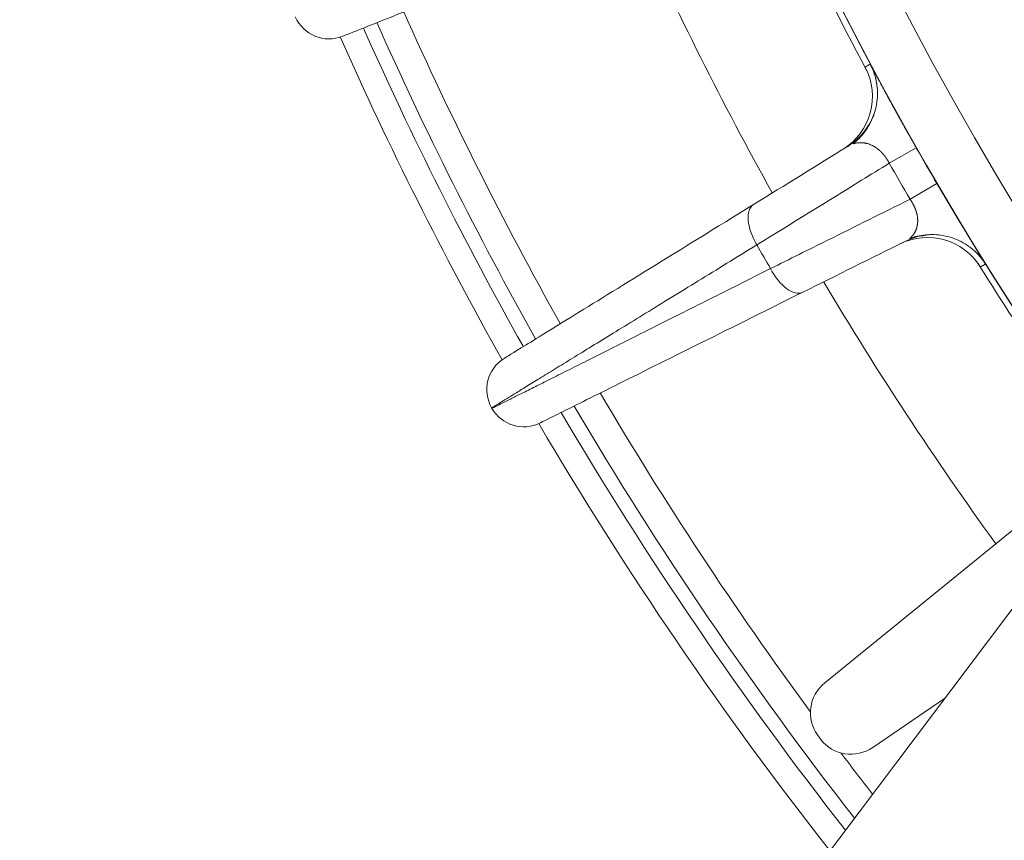
# Model space of a CAD drawing. Units: millimetres. Extents: x 8965 to 11536, y 2168 to 3986.
# Drawn here: x 10801 to 10880, y 3114 to 3180 of the extents above; entities that cross this region are included whole.
import ezdxf

# ---------------------------------------------------------------- set-up
doc = ezdxf.new("R2010")
doc.units = ezdxf.units.MM
doc.layers.add('1', color=7, linetype='Continuous', true_color=0xffffff)
doc.dimstyles.new('複本 STANDARD', dxfattribs={"dimscale": 0, "dimtxt": 7.5, "dimasz": 5, "dimexe": 2, "dimexo": 1, "dimgap": 1, "dimtad": 1, "dimzin": 9, "dimdsep": 46, "dimtxsty": 'Standard', "dimcen": 0.09, "dimclrd": 4, "dimclre": 4, "dimclrt": 4, "dimaunit": 1, "dimadec": 0, "dimazin": 2, "dimtfac": 1, "dimtmove": 0, "dimatfit": 0, "dimfxl": 1, "dimtolj": 1, "dimtzin": 1, "dimarcsym": 0})

# ---------------------------------------------------------------- blocks, each defined once
blk = doc.blocks.new('*D179')
at = {"layer": '1', "color": 4, "linetype": 'Continuous', "lineweight": -2}
blk.add_line((10602.447, 3188.289), (10518.275, 3188.289), dxfattribs=at)
at = {"layer": '1', "color": 4, "lineweight": -2}
for p, q in [((10520.275, 3055.359), (10520.275, 3158.289)), ((10829, 3025.359), (10518.275, 3025.359))]:
    blk.add_line(p, q, dxfattribs=at)
at = {"layer": '1', "color": 4}
for points in [[(10525.275, 3158.289), (10515.275, 3158.289), (10520.275, 3188.289)], [(10515.275, 3055.359), (10525.275, 3055.359), (10520.275, 3025.359)]]:
    blk.add_solid(points, dxfattribs=at)
at = {"layer": 'Defpoints', "color": 0}
for p in [(10520.275, 3188.289), (10603.447, 3188.289), (10830, 3025.359)]:
    blk.add_point(p, dxfattribs=at)
at = {"layer": '1', "color": 4, "lineweight": 18, "insert": (10504.275, 3106.824), "char_height": 30, "attachment_point": 5, "rotation": 90}
blk.add_mtext('\\A1;\\A1;XB', dxfattribs=at)

msp = doc.modelspace()

# ---------------------------------------------------------------- linework, layer by layer
at = {"layer": '1', "color": 0, "linetype": 'Continuous', "lineweight": 18}
for p, q in [((10871.018, 3168.741), (10873.191, 3169.978)), ((10872.69, 3165.847), (10874.847, 3167.11)), ((10887.067, 3144.273), (10865.841, 3127.001)), ((10885.081, 3138.517), (10833.001, 3069.404)), ((10869.697, 3121.825), (10875.452, 3125.739)), ((10865.251, 3122.825), (10865.526, 3122.455))]:
    msp.add_line(p, q, dxfattribs=at)
for centre, radius, start, end in [((11110, 3304.822), 272.5, 186.0296, 233.9704), ((11110, 3304.822), 268.047, 186.48253, 233.51747), ((11110, 3304.822), 272.504, 186.77106, 233.22894), ((11110, 3304.822), 284.369, 204.19631, 209.13689), ((11110, 3304.822), 272.996, 205.21827, 208.11607), ((10826, 3181.675), 2.95, 203.44239, 291.67344), ((11110, 3304.822), 304.36, 204.02933, 209.29929), ((11110, 3304.822), 307.858, 204.00138, 209.32617), ((11110, 3304.822), 306.692, 204.00958, 209.32073), ((11110, 3304.822), 309.857, 203.98269, 209.34811), ((11110, 3304.822), 272.51, 209.65795, 210.35441), ((11110, 3304.822), 275.01, 209.65795, 210.35441), ((11110, 3304.822), 287.5, 209.7454, 210.18315), ((11110, 3304.822), 272.996, 211.86941, 214.97347), ((11110, 3304.822), 284.369, 210.80504, 215.87333), ((10841.628, 3150.557), 2.95, 121.6599, 209.89095), ((11110, 3304.822), 304.36, 210.51283, 216.28561), ((11110, 3304.822), 312.5, 209.89095, 209.89821), ((10841.647, 3150.523), 2.95, 209.89821, 296.43855), ((11110, 3304.822), 307.858, 210.46686, 218.02509), ((11110, 3304.822), 306.692, 210.4839, 217.96758), ((11110, 3304.822), 309.857, 210.44044, 218.12045), ((11110, 3304.822), 304.36, 217.06401, 217.84726)]:
    msp.add_arc(centre, radius, start, end, dxfattribs=at)
for centre, major_axis, ratio, start_param, end_param in [((10864.666, 3174.104), (2.624, -4.256), 1, 0.000009, 1.507782), ((10865.067, 3174.351), (2.624, -4.256), 1, 1.16947, 1.507675), ((10865.067, 3174.351), (2.624, -4.256), 1, 0.000009, 0.68857), ((10861.662, 3162.911), (1.548, -2.511), 0.499791, 3.141593, 4.695684), ((10874.089, 3157.776), (2.226, -4.477), 1, 1.666744, 3.141585), ((10874.513, 3157.987), (2.226, -4.477), 1, 2.74273, 3.141585), ((10874.513, 3157.987), (2.226, -4.477), 1, 1.666907, 1.915598), ((10862.754, 3161.018), (-1.313, 2.641), 0.499199, 1.603457, 3.141593), ((10867.742, 3124.68), (-2.491, -1.855), 0.965926, 4.756804, 6.283185), ((10868.017, 3124.311), (-2.491, -1.855), 0.965926, 0, 1.526381)]:
    msp.add_ellipse(centre, major_axis=major_axis, ratio=ratio, start_param=start_param, end_param=end_param, dxfattribs=at)
for points, knots in [([(10848.963, 3187.626), (10845.623, 3186.299), (10842.608, 3185.1), (10837.207, 3182.954), (10834.845, 3182.015), (10831.044, 3180.505), (10829.554, 3179.912), (10827.591, 3179.132), (10827.09, 3178.933), (10827.09, 3178.933)], [0, 0, 0, 0, 0.250006, 0.250006, 0.500012, 0.500012, 0.750018, 0.750018, 1, 1, 1, 1]), ([(10869.078, 3176.455), (10869.08, 3176.456), (10869.082, 3176.457), (10869.091, 3176.463), (10869.099, 3176.467), (10869.136, 3176.49), (10869.166, 3176.509), (10869.29, 3176.585), (10869.385, 3176.644), (10869.48, 3176.702)], [0, 0, 0, 0, 0.013911, 0.013911, 0.069554, 0.069554, 0.292129, 0.292129, 1, 1, 1, 1]), ([(10869.48, 3176.702), (10869.48, 3176.702), (10869.48, 3176.702), (10869.48, 3176.701), (10869.48, 3176.701), (10869.481, 3176.7), (10869.481, 3176.699), (10869.482, 3176.698), (10869.483, 3176.697), (10869.484, 3176.695), (10869.485, 3176.694), (10869.486, 3176.692), (10869.487, 3176.69), (10869.488, 3176.687), (10869.49, 3176.685), (10869.491, 3176.682), (10869.493, 3176.679), (10869.494, 3176.676), (10869.496, 3176.672), (10869.498, 3176.669), (10869.5, 3176.665), (10869.502, 3176.661), (10869.505, 3176.657), (10869.507, 3176.652), (10869.51, 3176.648), (10869.512, 3176.643), (10869.515, 3176.638), (10869.518, 3176.633), (10869.521, 3176.627), (10869.524, 3176.622), (10869.527, 3176.616), (10869.53, 3176.61), (10869.533, 3176.604), (10869.537, 3176.597), (10869.54, 3176.591), (10869.544, 3176.584), (10869.548, 3176.577), (10869.552, 3176.569), (10869.556, 3176.562), (10869.56, 3176.554), (10869.564, 3176.546), (10869.569, 3176.538), (10869.573, 3176.53), (10869.578, 3176.521), (10869.582, 3176.513), (10869.587, 3176.504), (10869.592, 3176.495), (10869.597, 3176.485), (10869.602, 3176.476), (10869.607, 3176.466), (10869.613, 3176.456), (10869.618, 3176.446), (10869.624, 3176.436), (10869.629, 3176.425), (10869.635, 3176.414), (10869.641, 3176.403), (10869.647, 3176.392), (10869.653, 3176.381), (10869.659, 3176.369), (10869.666, 3176.357), (10869.672, 3176.345), (10869.679, 3176.333), (10869.685, 3176.321), (10869.692, 3176.308), (10869.699, 3176.295), (10869.706, 3176.282), (10869.713, 3176.269), (10869.741, 3176.217), (10869.794, 3176.119), (10869.879, 3175.962), (10869.973, 3175.787), (10870.076, 3175.595), (10870.189, 3175.386), (10870.312, 3175.16), (10870.421, 3174.959), (10870.511, 3174.792), (10870.58, 3174.666), (10870.651, 3174.536), (10870.724, 3174.402), (10870.799, 3174.266), (10870.875, 3174.126), (10870.954, 3173.982), (10871.034, 3173.836), (10871.116, 3173.686), (10871.201, 3173.533), (10871.287, 3173.377), (10871.375, 3173.217), (10871.465, 3173.054), (10871.557, 3172.888), (10871.631, 3172.753), (10871.688, 3172.652), (10871.725, 3172.585), (10871.762, 3172.519), (10871.799, 3172.452), (10871.836, 3172.385), (10871.873, 3172.318), (10871.911, 3172.251), (10871.948, 3172.183), (10871.986, 3172.116), (10872.023, 3172.049), (10872.061, 3171.981), (10872.099, 3171.913), (10872.137, 3171.846), (10872.175, 3171.778), (10872.213, 3171.71), (10872.251, 3171.642), (10872.289, 3171.574), (10872.327, 3171.505), (10872.366, 3171.437), (10872.404, 3171.369), (10872.443, 3171.3), (10872.481, 3171.231), (10872.52, 3171.163), (10872.559, 3171.094), (10872.598, 3171.025), (10872.637, 3170.956), (10872.676, 3170.887), (10872.715, 3170.817), (10872.754, 3170.748), (10872.793, 3170.679), (10872.833, 3170.609), (10872.872, 3170.539), (10872.912, 3170.47), (10872.951, 3170.4), (10872.991, 3170.33), (10873.031, 3170.26), (10873.071, 3170.189), (10873.11, 3170.119), (10873.15, 3170.049), (10873.177, 3170.002), (10873.191, 3169.978)], [0, 0, 0, 0, 0.003883, 0.007761, 0.011636, 0.015506, 0.019372, 0.023234, 0.027092, 0.030947, 0.034798, 0.038645, 0.042489, 0.046329, 0.050166, 0.053999, 0.05783, 0.061657, 0.065481, 0.069302, 0.073121, 0.076936, 0.080749, 0.08456, 0.088367, 0.092173, 0.095976, 0.099777, 0.103575, 0.107372, 0.111166, 0.114959, 0.11875, 0.122539, 0.126326, 0.130112, 0.133896, 0.137679, 0.141461, 0.145242, 0.149021, 0.152799, 0.156577, 0.160353, 0.164129, 0.167904, 0.171679, 0.175453, 0.179226, 0.183, 0.186773, 0.190546, 0.194319, 0.198091, 0.201864, 0.205638, 0.209411, 0.213185, 0.216959, 0.220734, 0.22451, 0.228286, 0.232064, 0.235842, 0.239621, 0.243401, 0.247182, 0.250965, 0.287553, 0.323663, 0.359383, 0.394805, 0.430022, 0.465127, 0.500217, 0.517184, 0.534052, 0.550832, 0.567537, 0.584182, 0.600779, 0.617341, 0.633882, 0.650416, 0.666956, 0.683515, 0.700107, 0.716745, 0.733443, 0.750214, 0.756737, 0.763234, 0.769707, 0.776157, 0.782584, 0.788989, 0.795373, 0.801737, 0.808082, 0.814408, 0.820716, 0.827007, 0.833283, 0.839543, 0.845789, 0.852022, 0.858242, 0.864451, 0.87065, 0.876838, 0.883018, 0.88919, 0.895355, 0.901514, 0.907668, 0.913818, 0.919964, 0.926109, 0.932251, 0.938394, 0.944537, 0.950681, 0.956828, 0.962978, 0.969132, 0.975292, 0.981457, 0.98763, 0.993811, 1, 1, 1, 1]), ([(10869.911, 3175.592), (10870.04, 3175.075), (10870.14, 3174.058), (10869.82, 3172.527), (10869.1, 3171.232), (10868.448, 3170.568), (10868.092, 3170.285)], [0, 0, 0, 0, 0.264576, 0.527282, 0.775522, 1, 1, 1, 1]), ([(10871.018, 3168.741), (10871.015, 3168.747), (10871.009, 3168.759), (10871, 3168.776), (10870.991, 3168.794), (10870.981, 3168.811), (10870.972, 3168.828), (10870.963, 3168.845), (10870.953, 3168.863), (10870.943, 3168.88), (10870.933, 3168.897), (10870.923, 3168.914), (10870.913, 3168.931), (10870.903, 3168.948), (10870.893, 3168.965), (10870.883, 3168.982), (10870.872, 3168.999), (10870.862, 3169.016), (10870.851, 3169.032), (10870.841, 3169.049), (10870.83, 3169.066), (10870.819, 3169.082), (10870.808, 3169.099), (10870.797, 3169.116), (10870.786, 3169.132), (10870.774, 3169.148), (10870.763, 3169.165), (10870.752, 3169.181), (10870.74, 3169.197), (10870.729, 3169.213), (10870.717, 3169.229), (10870.705, 3169.245), (10870.693, 3169.261), (10870.681, 3169.277), (10870.669, 3169.293), (10870.657, 3169.309), (10870.645, 3169.324), (10870.633, 3169.34), (10870.621, 3169.356), (10870.608, 3169.371), (10870.596, 3169.386), (10870.583, 3169.402), (10870.571, 3169.417), (10870.558, 3169.432), (10870.545, 3169.447), (10870.532, 3169.462), (10870.519, 3169.477), (10870.507, 3169.492), (10870.493, 3169.507), (10870.48, 3169.521), (10870.467, 3169.536), (10870.454, 3169.55), (10870.441, 3169.564), (10870.427, 3169.579), (10870.414, 3169.593), (10870.4, 3169.607), (10870.387, 3169.621), (10870.373, 3169.635), (10870.359, 3169.649), (10870.346, 3169.662), (10870.332, 3169.676), (10870.318, 3169.689), (10870.304, 3169.703), (10870.29, 3169.716), (10870.276, 3169.729), (10870.262, 3169.742), (10870.247, 3169.755), (10870.233, 3169.768), (10870.219, 3169.78), (10870.204, 3169.793), (10870.19, 3169.805), (10870.175, 3169.818), (10870.161, 3169.83), (10870.146, 3169.842), (10870.131, 3169.854), (10870.117, 3169.866), (10870.061, 3169.91), (10869.962, 3169.982), (10869.818, 3170.074), (10869.666, 3170.158), (10869.508, 3170.231), (10869.344, 3170.292), (10869.215, 3170.329), (10869.12, 3170.35), (10869.057, 3170.361), (10868.991, 3170.371), (10868.922, 3170.38), (10868.85, 3170.386), (10868.774, 3170.389), (10868.696, 3170.39), (10868.615, 3170.388), (10868.532, 3170.382), (10868.447, 3170.372), (10868.36, 3170.358), (10868.284, 3170.342), (10868.221, 3170.326), (10868.174, 3170.313), (10868.145, 3170.304), (10868.131, 3170.3)], [0, 0, 0, 0, 0.003641, 0.007285, 0.010932, 0.014582, 0.018237, 0.021896, 0.02556, 0.029228, 0.032902, 0.036581, 0.040266, 0.043957, 0.047655, 0.051359, 0.05507, 0.058788, 0.062514, 0.066248, 0.06999, 0.07374, 0.077499, 0.081266, 0.085043, 0.08883, 0.092626, 0.096432, 0.100248, 0.104075, 0.107913, 0.111762, 0.115621, 0.119493, 0.123376, 0.127271, 0.131178, 0.135097, 0.139029, 0.142974, 0.146932, 0.150904, 0.154889, 0.158888, 0.1629, 0.166927, 0.170968, 0.175024, 0.179095, 0.18318, 0.187281, 0.191397, 0.195528, 0.199676, 0.203839, 0.208018, 0.212214, 0.216426, 0.220655, 0.2249, 0.229163, 0.233443, 0.23774, 0.242054, 0.246386, 0.250736, 0.255104, 0.259491, 0.263895, 0.268318, 0.272759, 0.27722, 0.281699, 0.286197, 0.290714, 0.295251, 0.299807, 0.341876, 0.386974, 0.435175, 0.486527, 0.54106, 0.598786, 0.619115, 0.640956, 0.664304, 0.689154, 0.715501, 0.743336, 0.772651, 0.803435, 0.835676, 0.869361, 0.904474, 0.941, 0.962139, 0.983035, 1, 1, 1, 1]), ([(10871.018, 3168.741), (10870.277, 3168.284), (10869.537, 3167.828), (10865.991, 3165.64), (10863.186, 3163.91), (10860.381, 3162.18)], [0, 0, 0, 0, 0.208889, 0.208889, 1, 1, 1, 1]), ([(10874.847, 3167.11), (10874.853, 3167.099), (10874.866, 3167.078), (10874.885, 3167.046), (10874.903, 3167.014), (10874.922, 3166.982), (10874.941, 3166.95), (10874.96, 3166.918), (10874.978, 3166.886), (10874.997, 3166.854), (10875.016, 3166.822), (10875.035, 3166.79), (10875.053, 3166.759), (10875.072, 3166.727), (10875.091, 3166.695), (10875.109, 3166.663), (10875.128, 3166.631), (10875.147, 3166.599), (10875.165, 3166.568), (10875.184, 3166.536), (10875.203, 3166.504), (10875.222, 3166.472), (10875.24, 3166.441), (10875.259, 3166.409), (10875.278, 3166.377), (10875.296, 3166.346), (10875.315, 3166.314), (10875.334, 3166.283), (10875.352, 3166.251), (10875.371, 3166.219), (10875.39, 3166.188), (10875.408, 3166.156), (10875.427, 3166.125), (10875.445, 3166.093), (10875.464, 3166.062), (10875.483, 3166.03), (10875.501, 3165.999), (10875.52, 3165.967), (10875.539, 3165.936), (10875.557, 3165.904), (10875.576, 3165.873), (10875.594, 3165.841), (10875.613, 3165.81), (10875.632, 3165.779), (10875.65, 3165.747), (10875.669, 3165.716), (10875.687, 3165.685), (10875.706, 3165.653), (10875.725, 3165.622), (10875.743, 3165.591), (10875.762, 3165.56), (10875.78, 3165.528), (10875.799, 3165.497), (10875.817, 3165.466), (10875.836, 3165.435), (10875.854, 3165.404), (10875.873, 3165.372), (10875.892, 3165.341), (10875.91, 3165.31), (10875.929, 3165.279), (10875.947, 3165.248), (10875.966, 3165.217), (10875.984, 3165.186), (10876.003, 3165.155), (10876.021, 3165.124), (10876.04, 3165.093), (10876.058, 3165.062), (10876.077, 3165.031), (10876.095, 3165), (10876.114, 3164.969), (10876.132, 3164.938), (10876.151, 3164.907), (10876.169, 3164.876), (10876.188, 3164.845), (10876.206, 3164.814), (10876.225, 3164.783), (10876.243, 3164.753), (10876.262, 3164.722), (10876.28, 3164.691), (10876.298, 3164.66), (10876.317, 3164.629), (10876.335, 3164.599), (10876.354, 3164.568), (10876.372, 3164.537), (10876.391, 3164.506), (10876.409, 3164.476), (10876.477, 3164.362), (10876.593, 3164.169), (10876.753, 3163.904), (10876.908, 3163.648), (10877.057, 3163.402), (10877.2, 3163.167), (10877.337, 3162.941), (10877.469, 3162.725), (10877.594, 3162.519), (10877.692, 3162.36), (10877.764, 3162.242), (10877.814, 3162.161), (10877.862, 3162.082), (10877.909, 3162.005), (10877.956, 3161.93), (10878, 3161.857), (10878.044, 3161.786), (10878.086, 3161.717), (10878.127, 3161.651), (10878.167, 3161.586), (10878.206, 3161.523), (10878.243, 3161.462), (10878.28, 3161.404), (10878.315, 3161.347), (10878.348, 3161.292), (10878.381, 3161.24), (10878.412, 3161.189), (10878.442, 3161.141), (10878.471, 3161.094), (10878.495, 3161.055), (10878.514, 3161.024), (10878.53, 3160.998), (10878.546, 3160.973), (10878.56, 3160.949), (10878.575, 3160.926), (10878.588, 3160.904), (10878.602, 3160.883), (10878.614, 3160.862), (10878.626, 3160.843), (10878.638, 3160.824), (10878.649, 3160.806), (10878.659, 3160.789), (10878.669, 3160.773), (10878.679, 3160.758), (10878.687, 3160.744), (10878.696, 3160.73), (10878.704, 3160.718), (10878.711, 3160.706), (10878.717, 3160.695), (10878.724, 3160.685), (10878.729, 3160.676), (10878.734, 3160.668), (10878.739, 3160.66), (10878.743, 3160.654), (10878.746, 3160.648), (10878.749, 3160.643), (10878.752, 3160.639), (10878.753, 3160.636), (10878.755, 3160.634), (10878.755, 3160.633), (10878.755, 3160.633), (10878.756, 3160.632)], [0, 0, 0, 0, 0.002878, 0.005756, 0.008632, 0.011507, 0.014381, 0.017255, 0.020128, 0.023001, 0.025873, 0.028745, 0.031616, 0.034487, 0.037359, 0.04023, 0.043102, 0.045973, 0.048845, 0.051718, 0.054591, 0.057465, 0.060339, 0.063215, 0.066091, 0.068968, 0.071847, 0.074726, 0.077607, 0.08049, 0.083374, 0.086259, 0.089147, 0.092036, 0.094927, 0.09782, 0.100715, 0.103612, 0.106512, 0.109414, 0.112319, 0.115226, 0.118135, 0.121048, 0.123963, 0.126882, 0.129803, 0.132728, 0.135656, 0.138587, 0.141521, 0.144459, 0.147401, 0.150347, 0.153296, 0.156249, 0.159206, 0.162167, 0.165133, 0.168102, 0.171076, 0.174054, 0.177037, 0.180025, 0.183017, 0.186014, 0.189015, 0.192022, 0.195034, 0.198051, 0.201073, 0.2041, 0.207133, 0.210171, 0.213214, 0.216264, 0.219319, 0.22238, 0.225446, 0.228519, 0.231598, 0.234682, 0.237773, 0.240871, 0.243974, 0.247084, 0.250201, 0.278559, 0.306633, 0.334482, 0.362169, 0.389757, 0.417308, 0.444888, 0.472559, 0.500385, 0.512693, 0.524993, 0.537288, 0.549583, 0.56188, 0.574186, 0.586503, 0.598836, 0.611189, 0.623565, 0.63597, 0.648407, 0.66088, 0.673393, 0.685949, 0.698554, 0.71121, 0.723922, 0.736693, 0.749526, 0.7575, 0.765472, 0.773444, 0.781416, 0.78939, 0.797367, 0.805346, 0.81333, 0.821318, 0.829313, 0.837314, 0.845322, 0.853339, 0.861364, 0.8694, 0.877447, 0.885505, 0.893575, 0.901659, 0.909758, 0.917871, 0.925999, 0.934145, 0.942308, 0.950489, 0.958688, 0.966908, 0.975148, 0.98341, 0.991694, 1, 1, 1, 1]), ([(10840.079, 3153.068), (10840.079, 3153.068), (10840.539, 3153.352), (10842.349, 3154.468), (10843.712, 3155.308), (10847.198, 3157.458), (10849.374, 3158.8), (10854.3, 3161.838), (10857.055, 3163.536), (10860.114, 3165.422)], [0, 0, 0, 0, 0.25, 0.25, 0.5, 0.5, 0.75, 0.75, 1, 1, 1, 1]), ([(10861.478, 3160.277), (10863.005, 3161.035), (10864.531, 3161.793), (10868.268, 3163.65), (10870.479, 3164.748), (10872.69, 3165.847)], [0, 0, 0, 0, 0.408384, 0.408384, 1, 1, 1, 1]), ([(10872.681, 3162.723), (10872.682, 3162.724), (10872.689, 3162.73), (10872.702, 3162.741), (10872.719, 3162.756), (10872.736, 3162.772), (10872.753, 3162.788), (10872.77, 3162.804), (10872.787, 3162.82), (10872.804, 3162.837), (10872.821, 3162.854), (10872.838, 3162.871), (10872.859, 3162.894), (10872.884, 3162.922), (10872.913, 3162.956), (10872.941, 3162.99), (10872.967, 3163.025), (10872.993, 3163.061), (10873.017, 3163.098), (10873.041, 3163.135), (10873.063, 3163.173), (10873.085, 3163.212), (10873.105, 3163.251), (10873.125, 3163.291), (10873.143, 3163.332), (10873.161, 3163.374), (10873.177, 3163.416), (10873.193, 3163.459), (10873.208, 3163.503), (10873.224, 3163.555), (10873.241, 3163.616), (10873.257, 3163.685), (10873.271, 3163.755), (10873.282, 3163.826), (10873.29, 3163.897), (10873.296, 3163.968), (10873.3, 3164.039), (10873.301, 3164.111), (10873.3, 3164.182), (10873.297, 3164.254), (10873.292, 3164.325), (10873.284, 3164.396), (10873.275, 3164.466), (10873.265, 3164.524), (10873.257, 3164.57), (10873.25, 3164.603), (10873.243, 3164.636), (10873.235, 3164.67), (10873.227, 3164.703), (10873.218, 3164.737), (10873.209, 3164.77), (10873.2, 3164.804), (10873.19, 3164.837), (10873.18, 3164.871), (10873.169, 3164.904), (10873.158, 3164.938), (10873.146, 3164.971), (10873.134, 3165.005), (10873.121, 3165.038), (10873.108, 3165.072), (10873.095, 3165.105), (10873.081, 3165.139), (10873.067, 3165.172), (10873.053, 3165.205), (10873.038, 3165.239), (10873.023, 3165.272), (10873.007, 3165.305), (10872.991, 3165.338), (10872.975, 3165.371), (10872.958, 3165.404), (10872.941, 3165.436), (10872.924, 3165.469), (10872.906, 3165.501), (10872.888, 3165.534), (10872.87, 3165.566), (10872.851, 3165.598), (10872.832, 3165.63), (10872.813, 3165.661), (10872.793, 3165.693), (10872.773, 3165.724), (10872.753, 3165.755), (10872.732, 3165.786), (10872.711, 3165.816), (10872.697, 3165.836), (10872.69, 3165.847)], [0, 0, 0, 0, 0.001572, 0.011331, 0.021102, 0.030884, 0.040678, 0.050483, 0.0603, 0.070128, 0.079967, 0.089817, 0.099677, 0.117949, 0.136128, 0.154214, 0.172207, 0.190108, 0.207917, 0.225634, 0.243258, 0.260791, 0.278232, 0.29558, 0.312837, 0.330001, 0.347073, 0.364052, 0.380938, 0.39773, 0.422896, 0.447483, 0.471493, 0.494926, 0.517785, 0.540074, 0.561795, 0.582952, 0.603551, 0.623598, 0.643098, 0.662059, 0.68049, 0.698401, 0.706768, 0.715074, 0.723322, 0.731511, 0.739645, 0.747723, 0.755748, 0.76372, 0.77164, 0.779511, 0.787332, 0.795107, 0.802836, 0.81052, 0.818161, 0.825761, 0.83332, 0.840841, 0.848326, 0.855775, 0.86319, 0.870573, 0.877925, 0.885249, 0.892546, 0.899818, 0.907066, 0.914292, 0.921498, 0.928687, 0.935859, 0.943017, 0.950163, 0.957298, 0.964425, 0.971545, 0.97866, 0.985773, 0.992886, 1, 1, 1, 1]), ([(10872.652, 3162.698), (10873.069, 3162.848), (10873.953, 3163.05), (10875.392, 3162.996), (10876.829, 3162.504), (10877.636, 3161.923), (10878.007, 3161.563)], [0, 0, 0, 0, 0.22491, 0.472864, 0.73515, 1, 1, 1, 1]), ([(10860.381, 3162.18), (10859.561, 3161.676), (10857.953, 3160.688), (10855.652, 3159.275), (10853.471, 3157.936), (10851.419, 3156.676), (10849.503, 3155.499), (10847.732, 3154.411), (10846.111, 3153.416), (10844.648, 3152.516), (10843.346, 3151.716), (10842.21, 3151.018), (10841.245, 3150.425), (10840.452, 3149.938), (10839.835, 3149.558), (10839.393, 3149.286), (10839.129, 3149.123), (10839.07, 3149.087), (10839.07, 3149.087)], [0, 0, 0, 0, 0.062504, 0.125008, 0.187511, 0.250015, 0.312519, 0.375023, 0.437527, 0.50003, 0.562534, 0.625038, 0.687542, 0.750045, 0.812549, 0.875053, 0.937557, 1, 1, 1, 1]), ([(10878.756, 3160.632), (10878.754, 3160.631), (10878.752, 3160.63), (10878.742, 3160.626), (10878.734, 3160.622), (10878.695, 3160.602), (10878.663, 3160.586), (10878.532, 3160.521), (10878.432, 3160.471), (10878.333, 3160.421)], [0, 0, 0, 0, 0.013905, 0.013905, 0.069525, 0.069525, 0.292006, 0.292006, 1, 1, 1, 1]), ([(10864.067, 3158.377), (10860.847, 3156.775), (10857.938, 3155.329), (10852.727, 3152.738), (10850.448, 3151.605), (10846.779, 3149.781), (10845.34, 3149.065), (10843.445, 3148.123), (10842.961, 3147.882), (10842.961, 3147.882)], [0, 0, 0, 0, 0.25, 0.25, 0.5, 0.5, 0.75, 0.75, 1, 1, 1, 1])]:
    msp.add_open_spline(points, degree=3, knots=knots, dxfattribs=at)
for points in [[(10860.114, 3165.422), (10862.64, 3166.98), (10865.165, 3168.538), (10867.691, 3170.095)], [(10872.287, 3162.464), (10869.547, 3161.102), (10866.807, 3159.739), (10864.067, 3158.377)], [(10839.09, 3149.053), (10839.09, 3149.053), (10839.152, 3149.084), (10839.43, 3149.223), (10839.894, 3149.455), (10840.544, 3149.78), (10841.377, 3150.196), (10842.392, 3150.704), (10843.585, 3151.302), (10844.953, 3151.987), (10846.491, 3152.758), (10848.193, 3153.612), (10850.054, 3154.545), (10852.066, 3155.554), (10854.221, 3156.635), (10856.512, 3157.785), (10858.928, 3158.997), (10860.617, 3159.844), (10861.478, 3160.277)]]:
    msp.add_open_spline(points, degree=3, dxfattribs=at)

# ---------------------------------------------------------------- dimensions: what is measured, and where the dimension line sits
dim = msp.add_linear_dim(base=(10520.275, 3188.289), p1=(10830, 3025.359), p2=(10603.447, 3188.289), angle=90, text='\\A1;XB', dimstyle='複本 STANDARD', override={"dimscale": 1, "dimtxt": 30, "dimasz": 30, "dimtxsty": 'Standard'}, dxfattribs=at)
dim.commit()
dim.dimension.update_dxf_attribs({"geometry": '*D179', "text_midpoint": (10504.275, 3106.824)})

doc.saveas('drawing.dxf')
